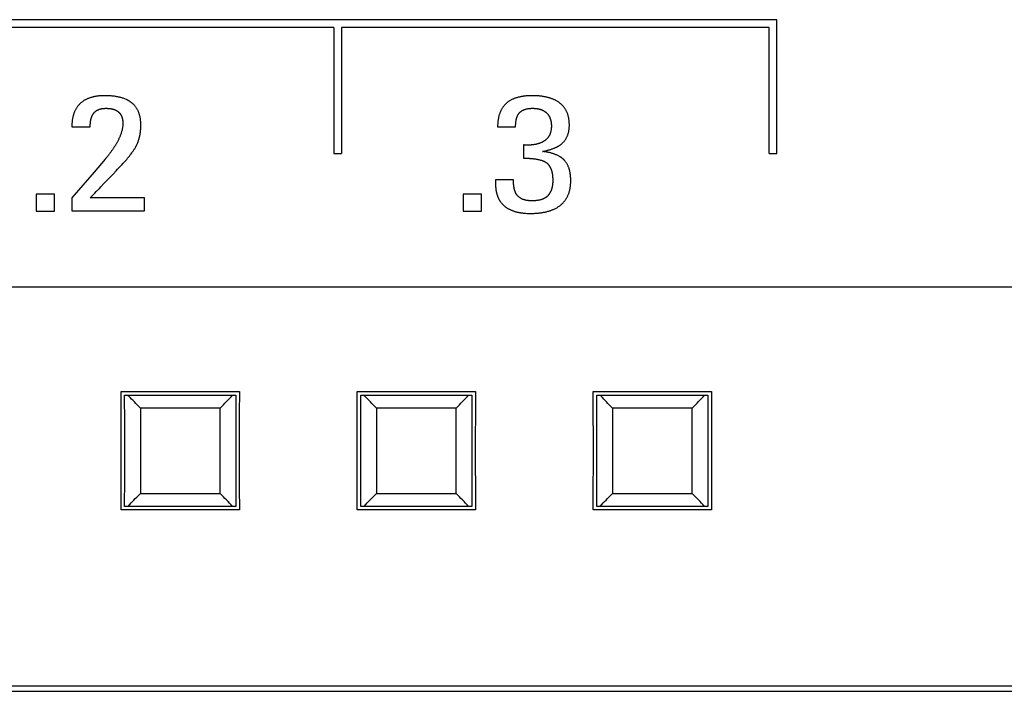
# Model space of a CAD drawing. Extents: x 0 to 594, y 0 to 420.
# Drawn here: x 113 to 125, y 270 to 278 of the extents above; entities that cross this region are included whole.
import ezdxf

# ---------------------------------------------------------------- set-up
doc = ezdxf.new("R2010")
doc.units = 0
doc.header["$LTSCALE"] = 32.67
doc.header["$MEASUREMENT"] = 0
doc.layers.add('20000_FRONT_O', color=7, linetype='CONTINUOUS')
doc.layers.add('20500_FRONT_O_LABELING', color=7, linetype='CONTINUOUS')

msp = doc.modelspace()

# ---------------------------------------------------------------- linework, layer by layer
at = {"layer": '20000_FRONT_O', "linetype": 'Continuous'}
for p, q in [((122.20131, 278.15379), (98.60131, 278.15379)), ((122.20131, 276.45382), (122.20131, 278.15378)), ((116.56689, 278.05379), (110.45131, 278.05379)), ((116.56689, 278.05378), (116.56689, 276.45382)), ((122.10131, 278.05379), (116.66689, 278.05379)), ((116.66689, 278.05378), (116.66689, 276.45382)), ((122.10131, 276.45382), (122.10131, 278.05378)), ((116.56689, 276.45382), (116.66689, 276.45382)), ((122.10131, 276.45382), (122.20131, 276.45382)), ((86.81717, 274.7607), (152.41717, 274.7607)), ((113.86651, 273.14997), (113.8655, 273.4285)), ((113.8655, 273.4285), (115.36884, 273.4285)), ((113.91162, 273.0216), (113.91041, 273.38281)), ((113.91043, 273.38281), (115.32391, 273.38281)), ((113.96481, 273.37053), (113.95349, 273.38281)), ((113.98189, 273.35214), (113.96481, 273.37053)), ((113.99911, 273.33381), (113.98189, 273.35214)), ((114.01647, 273.31553), (113.99911, 273.33381)), ((114.03396, 273.2973), (114.01647, 273.31553)), ((115.20496, 273.30207), (115.22448, 273.32248)), ((115.22448, 273.32248), (115.24363, 273.34274)), ((115.24363, 273.34274), (115.26242, 273.36285)), ((115.26242, 273.36285), (115.28085, 273.38281)), ((115.36884, 273.4285), (115.36783, 273.15149)), ((116.86651, 273.14997), (116.8655, 273.4285)), ((116.8655, 273.4285), (118.36884, 273.4285)), ((116.91162, 273.0216), (116.91041, 273.38281)), ((116.91043, 273.38281), (118.32391, 273.38281)), ((116.96481, 273.37053), (116.95349, 273.38281)), ((116.98189, 273.35214), (116.96481, 273.37053)), ((116.99911, 273.33381), (116.98189, 273.35214)), ((117.01647, 273.31553), (116.99911, 273.33381)), ((117.03396, 273.2973), (117.01647, 273.31553)), ((118.20496, 273.30207), (118.22448, 273.32248)), ((118.22448, 273.32248), (118.24363, 273.34274)), ((118.24363, 273.34274), (118.26242, 273.36285)), ((118.26242, 273.36285), (118.28085, 273.38281)), ((118.36884, 273.4285), (118.36783, 273.15149)), ((119.86651, 273.14997), (119.8655, 273.4285)), ((119.8655, 273.4285), (121.36884, 273.4285)), ((119.91162, 273.0216), (119.91041, 273.38281)), ((119.91043, 273.38281), (121.32391, 273.38281)), ((119.96481, 273.37053), (119.95349, 273.38281)), ((119.98189, 273.35214), (119.96481, 273.37053)), ((119.99911, 273.33381), (119.98189, 273.35214)), ((120.01647, 273.31553), (119.99911, 273.33381)), ((120.03396, 273.2973), (120.01647, 273.31553)), ((121.20496, 273.30207), (121.22448, 273.32248)), ((121.22448, 273.32248), (121.24363, 273.34274)), ((121.24363, 273.34274), (121.26242, 273.36285)), ((121.26242, 273.36285), (121.28085, 273.38281)), ((121.36884, 273.4285), (121.36783, 273.15149)), ((114.05157, 273.27912), (114.03396, 273.2973)), ((114.0693, 273.26099), (114.05157, 273.27912)), ((114.08716, 273.24291), (114.0693, 273.26099)), ((114.11114, 273.21887), (114.08716, 273.24291)), ((114.1112, 273.21895), (114.11162, 273.04956)), ((115.12314, 273.21895), (114.1112, 273.21895)), ((115.12324, 273.21891), (115.14421, 273.23993)), ((115.14421, 273.23993), (115.16483, 273.26079)), ((115.16483, 273.26079), (115.18508, 273.2815)), ((115.18508, 273.2815), (115.20496, 273.30207)), ((117.05157, 273.27912), (117.03396, 273.2973)), ((117.0693, 273.26099), (117.05157, 273.27912)), ((117.08716, 273.24291), (117.0693, 273.26099)), ((117.11114, 273.21887), (117.08716, 273.24291)), ((117.1112, 273.21895), (117.11162, 273.04956)), ((118.12314, 273.21895), (117.1112, 273.21895)), ((118.12324, 273.21891), (118.14421, 273.23993)), ((118.14421, 273.23993), (118.16483, 273.26079)), ((118.16483, 273.26079), (118.18508, 273.2815)), ((118.18508, 273.2815), (118.20496, 273.30207)), ((120.05157, 273.27912), (120.03396, 273.2973)), ((120.0693, 273.26099), (120.05157, 273.27912)), ((120.08716, 273.24291), (120.0693, 273.26099)), ((120.11114, 273.21887), (120.08716, 273.24291)), ((120.1112, 273.21895), (120.11162, 273.04956)), ((121.12315, 273.21895), (120.1112, 273.21895)), ((121.12324, 273.21892), (121.14422, 273.23993)), ((121.14422, 273.23993), (121.16483, 273.26079)), ((121.16483, 273.26079), (121.18508, 273.2815)), ((121.18508, 273.2815), (121.20496, 273.30207)), ((113.8671, 272.83219), (113.86651, 273.14997)), ((115.12256, 272.95413), (115.12286, 273.11071)), ((115.36783, 273.15149), (115.36725, 272.83764)), ((116.8671, 272.83219), (116.86651, 273.14997)), ((118.12256, 272.95413), (118.12286, 273.11071)), ((118.36783, 273.15149), (118.36725, 272.83764)), ((119.8671, 272.83219), (119.86651, 273.14997)), ((121.12256, 272.95413), (121.12286, 273.11071)), ((121.36783, 273.15149), (121.36725, 272.83764)), ((113.912, 272.66336), (113.91162, 273.0216)), ((114.11162, 273.04956), (114.11186, 272.89263)), ((115.12239, 272.78994), (115.12256, 272.95413)), ((115.32278, 273.04831), (115.32235, 272.6903)), ((116.912, 272.66336), (116.91162, 273.0216)), ((117.11162, 273.04956), (117.11186, 272.89263)), ((118.12239, 272.78994), (118.12256, 272.95413)), ((118.32278, 273.04831), (118.32235, 272.6903)), ((119.912, 272.66336), (119.91162, 273.0216)), ((120.11162, 273.04956), (120.11186, 272.89263)), ((121.12239, 272.78994), (121.12256, 272.95413)), ((121.32278, 273.04831), (121.32235, 272.6903)), ((113.8671, 272.51602), (113.8671, 272.83219)), ((114.11186, 272.89263), (114.11198, 272.72825)), ((115.36725, 272.83764), (115.36724, 272.52147)), ((116.8671, 272.51602), (116.8671, 272.83219)), ((117.11186, 272.89263), (117.11198, 272.72825)), ((118.36725, 272.83764), (118.36724, 272.52147)), ((119.8671, 272.51602), (119.8671, 272.83219)), ((120.11186, 272.89263), (120.11198, 272.72825)), ((121.36725, 272.83764), (121.36724, 272.52147)), ((114.11198, 272.72825), (114.11195, 272.56372)), ((115.12236, 272.62541), (115.12239, 272.78994)), ((115.32235, 272.6903), (115.32272, 272.33206)), ((117.11198, 272.72825), (117.11195, 272.56372)), ((118.12236, 272.62541), (118.12239, 272.78994)), ((118.32235, 272.6903), (118.32272, 272.33206)), ((120.11198, 272.72825), (120.11195, 272.56372)), ((121.12236, 272.62541), (121.12239, 272.78994)), ((121.32235, 272.6903), (121.32272, 272.33206)), ((113.91156, 272.30535), (113.912, 272.66336)), ((114.11195, 272.56372), (114.11178, 272.39952)), ((115.12248, 272.46103), (115.12236, 272.62541)), ((116.91156, 272.30535), (116.912, 272.66336)), ((117.11195, 272.56372), (117.11178, 272.39952)), ((118.12248, 272.46103), (118.12236, 272.62541)), ((119.91156, 272.30535), (119.912, 272.66336)), ((120.11195, 272.56372), (120.11178, 272.39952)), ((121.12248, 272.46103), (121.12236, 272.62541)), ((113.86651, 272.20217), (113.8671, 272.51602)), ((115.12272, 272.3041), (115.12248, 272.46103)), ((115.36724, 272.52147), (115.36783, 272.20369)), ((116.86651, 272.20217), (116.8671, 272.51602)), ((118.12272, 272.3041), (118.12248, 272.46103)), ((118.36724, 272.52147), (118.36783, 272.20369)), ((119.86651, 272.20217), (119.8671, 272.51602)), ((121.12272, 272.3041), (121.12248, 272.46103)), ((121.36724, 272.52147), (121.36783, 272.20369)), ((114.11178, 272.39952), (114.11148, 272.24295)), ((115.12314, 272.13471), (115.12272, 272.3041)), ((115.32272, 272.33206), (115.32393, 271.97085)), ((117.11178, 272.39952), (117.11148, 272.24295)), ((118.12314, 272.13471), (118.12272, 272.3041)), ((118.32272, 272.33206), (118.32393, 271.97085)), ((120.11178, 272.39952), (120.11148, 272.24295)), ((121.12314, 272.13471), (121.12272, 272.3041)), ((121.32272, 272.33206), (121.32393, 271.97085)), ((113.8655, 271.92516), (113.86651, 272.20217)), ((115.36783, 272.20369), (115.36884, 271.92516)), ((116.8655, 271.92516), (116.86651, 272.20217)), ((118.36783, 272.20369), (118.36884, 271.92516)), ((119.8655, 271.92516), (119.86651, 272.20217)), ((121.36783, 272.20369), (121.36884, 271.92516)), ((114.02812, 272.05028), (114.04569, 272.06848)), ((114.04569, 272.06848), (114.06339, 272.08662)), ((114.06339, 272.08662), (114.0812, 272.10472)), ((114.0812, 272.10472), (114.09914, 272.12277)), ((114.09914, 272.12277), (114.11114, 272.13478)), ((114.1112, 272.13471), (115.12315, 272.13471)), ((115.14422, 272.11373), (115.12325, 272.13475)), ((115.16484, 272.09287), (115.14422, 272.11373)), ((115.18509, 272.07216), (115.16484, 272.09287)), ((115.20497, 272.05159), (115.18509, 272.07216)), ((117.02812, 272.05028), (117.04569, 272.06848)), ((117.04569, 272.06848), (117.06339, 272.08662)), ((117.06339, 272.08662), (117.0812, 272.10472)), ((117.0812, 272.10472), (117.09914, 272.12277)), ((117.09914, 272.12277), (117.11114, 272.13478)), ((117.1112, 272.13471), (118.12315, 272.13471)), ((118.14422, 272.11373), (118.12325, 272.13475)), ((118.16484, 272.09287), (118.14422, 272.11373)), ((118.18509, 272.07216), (118.16484, 272.09287)), ((118.20497, 272.05159), (118.18509, 272.07216)), ((120.02812, 272.05028), (120.04569, 272.06848)), ((120.04569, 272.06848), (120.06339, 272.08662)), ((120.06339, 272.08662), (120.0812, 272.10472)), ((120.0812, 272.10472), (120.09914, 272.12277)), ((120.09914, 272.12277), (120.11114, 272.13478)), ((120.1112, 272.13471), (121.12315, 272.13471)), ((121.14422, 272.11373), (121.12325, 272.13475)), ((121.16484, 272.09287), (121.14422, 272.11373)), ((121.18509, 272.07216), (121.16484, 272.09287)), ((121.20497, 272.05159), (121.18509, 272.07216)), ((115.32391, 271.97085), (113.91043, 271.97085)), ((113.95349, 271.97085), (113.97618, 271.9954)), ((113.97618, 271.9954), (113.99336, 272.01374)), ((113.99336, 272.01374), (114.01068, 272.03204)), ((114.01068, 272.03204), (114.02812, 272.05028)), ((115.22449, 272.03118), (115.20497, 272.05159)), ((115.24364, 272.01092), (115.22449, 272.03118)), ((115.26243, 271.99081), (115.24364, 272.01092)), ((115.28085, 271.97085), (115.26243, 271.99081)), ((118.32391, 271.97085), (116.91043, 271.97085)), ((116.95349, 271.97085), (116.97618, 271.9954)), ((116.97618, 271.9954), (116.99336, 272.01374)), ((116.99336, 272.01374), (117.01068, 272.03204)), ((117.01068, 272.03204), (117.02812, 272.05028)), ((118.22449, 272.03118), (118.20497, 272.05159)), ((118.24364, 272.01092), (118.22449, 272.03118)), ((118.26243, 271.99081), (118.24364, 272.01092)), ((118.28085, 271.97085), (118.26243, 271.99081)), ((121.32391, 271.97085), (119.91043, 271.97085)), ((119.95349, 271.97085), (119.97618, 271.9954)), ((119.97618, 271.9954), (119.99336, 272.01374)), ((119.99336, 272.01374), (120.01068, 272.03204)), ((120.01068, 272.03204), (120.02812, 272.05028)), ((121.22449, 272.03118), (121.20497, 272.05159)), ((121.24364, 272.01092), (121.22449, 272.03118)), ((121.26243, 271.99081), (121.24364, 272.01092)), ((121.28085, 271.97085), (121.26243, 271.99081)), ((115.36884, 271.92516), (113.8655, 271.92516)), ((118.36884, 271.92516), (116.8655, 271.92516)), ((121.36884, 271.92516), (119.8655, 271.92516)), ((86.81717, 269.68824), (152.41717, 269.68824)), ((86.81717, 269.62085), (152.41717, 269.62085))]:
    msp.add_line(p, q, dxfattribs=at)
for points in [[(115.32393, 273.38281), (115.32389, 273.37412), (115.32278, 273.04831)], [(118.32393, 273.38281), (118.32389, 273.37412), (118.32278, 273.04831)], [(121.32393, 273.38281), (121.32389, 273.37412), (121.32278, 273.04831)], [(115.12286, 273.11071), (115.1231, 273.20546), (115.12312, 273.2122), (115.12314, 273.21895)], [(118.12286, 273.11071), (118.1231, 273.20546), (118.12312, 273.2122), (118.12314, 273.21895)], [(121.12286, 273.11071), (121.1231, 273.20546), (121.12312, 273.2122), (121.12314, 273.21895)], [(113.91041, 271.97085), (113.91045, 271.97954), (113.91156, 272.30535)], [(116.91041, 271.97085), (116.91045, 271.97954), (116.91156, 272.30535)], [(119.91041, 271.97085), (119.91045, 271.97954), (119.91156, 272.30535)], [(114.11148, 272.24295), (114.11124, 272.1482), (114.11122, 272.14146), (114.1112, 272.13471)], [(117.11148, 272.24295), (117.11124, 272.1482), (117.11122, 272.14146), (117.1112, 272.13471)], [(120.11148, 272.24295), (120.11124, 272.1482), (120.11122, 272.14146), (120.1112, 272.13471)]]:
    msp.add_lwpolyline(points, dxfattribs=at)
at = {"layer": '20500_FRONT_O_LABELING', "linetype": 'Continuous'}
for p, q in [((113.23898, 276.79339), (113.4727, 276.79339)), ((118.65049, 276.79339), (118.87911, 276.79339)), ((118.98105, 276.56272), (118.98105, 276.39443)), ((119.02213, 276.56064), (119.01664, 276.56071)), ((119.02762, 276.5606), (119.02213, 276.56064)), ((119.0331, 276.56059), (119.02762, 276.5606)), ((113.72447, 276.15259), (113.76323, 276.19304)), ((118.62319, 276.12024), (118.62319, 276.07854)), ((118.85181, 276.12023), (118.62319, 276.12023)), ((112.78393, 275.93916), (112.78393, 275.7231)), ((113.01765, 275.93916), (112.78393, 275.93916)), ((113.01765, 275.7231), (113.01765, 275.93916)), ((118.21291, 275.93916), (118.21291, 275.7231)), ((118.44663, 275.93916), (118.21291, 275.93916)), ((118.44663, 275.7231), (118.44663, 275.93916)), ((113.23898, 275.88956), (113.23898, 275.7234)), ((113.4727, 275.88956), (113.49206, 275.9098)), ((114.16074, 275.88956), (113.4727, 275.88956)), ((114.16074, 275.7234), (114.16074, 275.88956)), ((112.78393, 275.7231), (113.01765, 275.7231)), ((113.23898, 275.7234), (114.16074, 275.7234)), ((118.21291, 275.7231), (118.44663, 275.7231))]:
    msp.add_line(p, q, dxfattribs=at)
for points in [[(113.65654, 277.1881), (113.64843, 277.18806), (113.64033, 277.18794), (113.63223, 277.18774), (113.62413, 277.18746), (113.61605, 277.18709), (113.60796, 277.18662), (113.59989, 277.18607), (113.59182, 277.18542), (113.58376, 277.18467), (113.57571, 277.18382), (113.56766, 277.18287), (113.55962, 277.18181), (113.5516, 277.18065), (113.54359, 277.17936), (113.53562, 277.17797), (113.52768, 277.17646), (113.51979, 277.17483), (113.51194, 277.17308), (113.50413, 277.1712), (113.49636, 277.16919), (113.48864, 277.16706), (113.48096, 277.16479), (113.47332, 277.16238), (113.46574, 277.15983), (113.4582, 277.15713), (113.45071, 277.15428), (113.44328, 277.15127), (113.4359, 277.1481), (113.42857, 277.14477), (113.4213, 277.14126), (113.41409, 277.13758), (113.40694, 277.13371), (113.39987, 277.12967), (113.3929, 277.12546), (113.38604, 277.12108), (113.37931, 277.11654), (113.3727, 277.11183), (113.36623, 277.10696), (113.35989, 277.10192), (113.35367, 277.09672), (113.34759, 277.09134), (113.34164, 277.08579), (113.33582, 277.08006)], [(114.00311, 277.09559), (113.999, 277.0989), (113.99483, 277.10213), (113.99063, 277.10527), (113.98638, 277.10834), (113.98208, 277.11133), (113.97774, 277.11423), (113.97336, 277.11707), (113.96894, 277.11982), (113.96448, 277.12251), (113.95998, 277.12512), (113.95544, 277.12766), (113.95086, 277.13013), (113.94624, 277.13254), (113.94159, 277.13488), (113.9369, 277.13715), (113.93218, 277.13936), (113.92264, 277.1436), (113.91295, 277.1476), (113.90314, 277.15137), (113.89324, 277.15491), (113.88327, 277.15821), (113.87327, 277.16128), (113.86322, 277.16414), (113.85314, 277.16679), (113.84302, 277.16925), (113.83287, 277.17152), (113.82269, 277.17362), (113.81247, 277.17554), (113.80223, 277.17731), (113.79196, 277.17892), (113.78166, 277.18038), (113.77134, 277.18169), (113.76099, 277.18287), (113.75061, 277.18391), (113.74022, 277.18483), (113.7298, 277.18563), (113.71937, 277.18631), (113.70891, 277.18687), (113.69845, 277.18732), (113.68798, 277.18767), (113.6775, 277.18791), (113.66702, 277.18805), (113.65654, 277.1881)], [(119.09536, 277.1881), (119.08689, 277.18807), (119.07844, 277.18796), (119.06999, 277.18779), (119.06154, 277.18755), (119.0531, 277.18722), (119.04466, 277.18682), (119.03623, 277.18634), (119.0278, 277.18578), (119.01938, 277.18513), (119.01096, 277.18439), (119.00255, 277.18356), (118.99415, 277.18264), (118.98576, 277.18162), (118.97737, 277.1805), (118.96901, 277.17928), (118.96066, 277.17794), (118.95233, 277.1765), (118.94402, 277.17494), (118.93573, 277.17325), (118.92748, 277.17145), (118.91925, 277.16952), (118.91105, 277.16745), (118.90288, 277.16525), (118.89474, 277.16291), (118.88666, 277.16042), (118.87864, 277.15778), (118.87069, 277.155), (118.86282, 277.15207), (118.85503, 277.14898), (118.84731, 277.14573), (118.83968, 277.14231), (118.83214, 277.13872), (118.82468, 277.13495), (118.81732, 277.13099), (118.81005, 277.12685), (118.80288, 277.1225), (118.79581, 277.11796), (118.78885, 277.11319), (118.782, 277.10821), (118.77528, 277.10301), (118.7687, 277.0976), (118.76229, 277.09197), (118.75607, 277.08615)], [(119.44083, 277.09467), (119.43416, 277.09965), (119.42739, 277.10446), (119.42052, 277.1091), (119.41355, 277.11357), (119.4065, 277.11789), (119.39935, 277.12204), (119.39213, 277.12604), (119.38482, 277.12989), (119.37744, 277.13359), (119.36998, 277.13713), (119.36246, 277.14053), (119.35486, 277.14379), (119.34721, 277.14691), (119.3395, 277.14989), (119.33173, 277.15273), (119.32391, 277.15544), (119.31605, 277.15802), (119.30814, 277.16048), (119.30018, 277.16281), (119.2922, 277.16501), (119.28417, 277.1671), (119.27612, 277.16907), (119.26804, 277.17093), (119.25995, 277.17268), (119.25183, 277.17432), (119.2437, 277.17585), (119.23556, 277.17728), (119.22739, 277.17862), (119.21921, 277.17985), (119.21102, 277.18099), (119.20282, 277.18203), (119.1946, 277.18298), (119.18637, 277.18385), (119.17813, 277.18462), (119.16988, 277.18531), (119.16163, 277.18592), (119.15336, 277.18645), (119.14509, 277.1869), (119.13681, 277.18728), (119.12853, 277.18758), (119.11195, 277.18797), (119.09536, 277.1881)], [(113.33582, 277.08006), (113.33033, 277.07423), (113.32501, 277.06827), (113.31987, 277.06218), (113.3149, 277.05598), (113.31011, 277.04965), (113.30548, 277.04321), (113.30103, 277.03664), (113.29674, 277.02996), (113.29262, 277.02316), (113.28866, 277.01625), (113.28486, 277.00922), (113.28123, 277.00208), (113.27778, 276.99487), (113.27449, 276.98759), (113.27139, 276.98026), (113.26846, 276.97288), (113.2657, 276.96546), (113.26309, 276.95798), (113.26064, 276.95046), (113.25835, 276.94289), (113.2562, 276.93528), (113.2542, 276.92763), (113.25233, 276.91993), (113.2506, 276.9122), (113.24901, 276.90442), (113.24754, 276.8966), (113.2462, 276.88875), (113.24499, 276.88086), (113.24389, 276.87295), (113.24292, 276.86503), (113.24206, 276.8571), (113.24131, 276.84916), (113.24068, 276.84121), (113.24015, 276.83326), (113.23972, 276.8253), (113.23939, 276.81733), (113.23916, 276.80936), (113.23903, 276.80138), (113.23898, 276.79339)], [(114.11633, 276.80983), (114.11629, 276.81724), (114.11616, 276.82464), (114.11595, 276.83203), (114.11565, 276.8394), (114.11525, 276.84676), (114.11477, 276.8541), (114.11418, 276.86143), (114.11349, 276.86874), (114.1127, 276.87603), (114.11181, 276.8833), (114.11081, 276.89056), (114.10969, 276.8978), (114.10847, 276.90502), (114.10712, 276.91222), (114.10565, 276.91941), (114.10405, 276.92657), (114.10232, 276.9337), (114.10046, 276.94082), (114.09845, 276.94791), (114.09629, 276.95498), (114.09399, 276.96203), (114.09152, 276.96905), (114.08891, 276.97602), (114.08613, 276.98295), (114.08319, 276.98981), (114.0801, 276.99659), (114.07685, 277.00328), (114.07344, 277.00988), (114.06987, 277.0164), (114.06613, 277.02283), (114.06222, 277.02917), (114.05814, 277.03541), (114.05389, 277.04156), (114.04948, 277.04757), (114.04492, 277.05346), (114.0402, 277.05921), (114.03535, 277.06482), (114.03034, 277.07029), (114.02519, 277.07562), (114.01989, 277.08082), (114.01444, 277.08588), (114.00885, 277.0908), (114.00311, 277.09559)], [(118.75607, 277.08615), (118.7502, 277.08033), (118.74451, 277.07438), (118.73899, 277.0683), (118.73365, 277.06208), (118.72847, 277.05574), (118.72347, 277.04926), (118.71865, 277.04265), (118.71399, 277.03591), (118.7095, 277.02904), (118.70519, 277.02204), (118.70104, 277.01492), (118.69708, 277.00769), (118.69329, 277.00036), (118.6897, 276.99296), (118.68629, 276.9855), (118.68307, 276.97798), (118.68003, 276.97041), (118.67716, 276.96277), (118.67446, 276.95507), (118.67192, 276.94732), (118.66955, 276.93952), (118.66733, 276.93166), (118.66527, 276.92375), (118.66335, 276.91579), (118.66158, 276.90777), (118.65996, 276.89971), (118.65847, 276.89161), (118.65712, 276.88348), (118.65591, 276.87534), (118.65484, 276.86719), (118.65389, 276.85903), (118.65307, 276.85086), (118.65236, 276.84268), (118.65178, 276.83449), (118.65131, 276.82629), (118.65095, 276.81808), (118.65069, 276.80986), (118.65054, 276.80163), (118.65049, 276.79339)], [(119.56242, 276.81409), (119.56238, 276.82132), (119.56225, 276.82854), (119.56202, 276.83575), (119.5617, 276.84293), (119.56129, 276.8501), (119.56076, 276.85726), (119.56014, 276.86439), (119.5594, 276.8715), (119.55856, 276.8786), (119.55759, 276.88567), (119.55651, 276.89273), (119.55531, 276.89976), (119.55398, 276.90677), (119.55252, 276.91376), (119.55093, 276.92072), (119.5492, 276.92766), (119.54734, 276.93458), (119.54533, 276.94147), (119.54317, 276.94834), (119.54087, 276.95518), (119.53842, 276.96199), (119.53581, 276.96878), (119.53303, 276.97551), (119.5301, 276.98217), (119.52701, 276.98874), (119.52377, 276.99524), (119.52037, 277.00164), (119.51682, 277.00796), (119.51311, 277.01419), (119.50926, 277.02032), (119.50526, 277.02635), (119.50112, 277.03229), (119.49684, 277.03812), (119.49241, 277.04384), (119.48784, 277.04946), (119.48314, 277.05497), (119.47831, 277.06036), (119.47334, 277.06563), (119.46823, 277.07079), (119.463, 277.07582), (119.45765, 277.08073), (119.45216, 277.08551), (119.44656, 277.09016), (119.44083, 277.09467)], [(113.4727, 276.79339), (113.47273, 276.79964), (113.47283, 276.80589), (113.473, 276.81213), (113.47325, 276.81837), (113.47357, 276.82461), (113.47397, 276.83084), (113.47445, 276.83706), (113.47503, 276.84328), (113.47569, 276.8495), (113.47645, 276.85569), (113.47732, 276.86188), (113.47829, 276.86804), (113.47937, 276.87418), (113.48057, 276.8803), (113.4819, 276.8864), (113.48261, 276.88944), (113.48335, 276.89248), (113.48413, 276.8955), (113.48494, 276.89852), (113.48579, 276.90153), (113.48668, 276.90452), (113.4876, 276.9075), (113.48856, 276.91046), (113.48956, 276.91341), (113.4906, 276.91635), (113.49168, 276.91926), (113.49279, 276.92216), (113.49395, 276.92503), (113.49516, 276.92789), (113.4964, 276.93073), (113.49769, 276.93355), (113.49903, 276.93635), (113.50042, 276.93912), (113.50186, 276.94188), (113.50334, 276.94461), (113.50489, 276.94732), (113.50648, 276.95), (113.50813, 276.95266), (113.50983, 276.95529)], [(113.50983, 276.95529), (113.51229, 276.95893), (113.51484, 276.96249), (113.51749, 276.96596), (113.52024, 276.96934), (113.52308, 276.97264), (113.52602, 276.97585), (113.52907, 276.97898), (113.53221, 276.98202), (113.53545, 276.98497), (113.53878, 276.98782), (113.54221, 276.99056), (113.5457, 276.9932), (113.54926, 276.99572), (113.55289, 276.99814), (113.55659, 277.00045), (113.56035, 277.00265), (113.56418, 277.00475), (113.56807, 277.00675), (113.57203, 277.00864), (113.57603, 277.01044), (113.58007, 277.01213), (113.58414, 277.01371), (113.58824, 277.01519), (113.59236, 277.01658), (113.59651, 277.01787), (113.60067, 277.01907), (113.60486, 277.02018), (113.60907, 277.02121), (113.6133, 277.02215), (113.61755, 277.02302), (113.62182, 277.0238), (113.62611, 277.02452), (113.63042, 277.02516), (113.63474, 277.02573), (113.63907, 277.02623), (113.64341, 277.02667), (113.64777, 277.02704), (113.65213, 277.02735), (113.6565, 277.0276), (113.66088, 277.02779), (113.66526, 277.02792), (113.66964, 277.028), (113.67402, 277.02803)], [(113.67402, 277.02803), (113.67898, 277.028), (113.68394, 277.02792), (113.6889, 277.02779), (113.69385, 277.02759), (113.6988, 277.02734), (113.70375, 277.02703), (113.70869, 277.02665), (113.71363, 277.0262), (113.71856, 277.02568), (113.72349, 277.0251), (113.7284, 277.02444), (113.7333, 277.0237), (113.73818, 277.02288), (113.74304, 277.02198), (113.74788, 277.02099), (113.75269, 277.01992), (113.75747, 277.01876), (113.76221, 277.0175), (113.76692, 277.01615), (113.7716, 277.0147), (113.77624, 277.01315), (113.78085, 277.01148), (113.78543, 277.0097), (113.78996, 277.0078), (113.79445, 277.00577), (113.79668, 277.00471), (113.7989, 277.00362), (113.80111, 277.00249), (113.80331, 277.00133), (113.8055, 277.00013), (113.80767, 276.99889), (113.80982, 276.99763), (113.81196, 276.99633), (113.81407, 276.99499), (113.81616, 276.99363), (113.81822, 276.99223), (113.82026, 276.9908), (113.82228, 276.98933), (113.82426, 276.98783), (113.82623, 276.9863), (113.82816, 276.98473), (113.83008, 276.98313), (113.83196, 276.9815), (113.83382, 276.97983), (113.83565, 276.97812)], [(113.83565, 276.97812), (113.83725, 276.97656), (113.83882, 276.97499), (113.84037, 276.9734), (113.84189, 276.97179), (113.84338, 276.97015), (113.84485, 276.9685), (113.8463, 276.96683), (113.84772, 276.96514), (113.84912, 276.96343), (113.85049, 276.9617), (113.85183, 276.95995), (113.85315, 276.95818), (113.85445, 276.9564), (113.85572, 276.95459), (113.85696, 276.95276), (113.85818, 276.95092), (113.85938, 276.94905), (113.86055, 276.94717), (113.86169, 276.94527), (113.86281, 276.94335), (113.8639, 276.94141), (113.86497, 276.93946), (113.86601, 276.93749), (113.86702, 276.93552), (113.86895, 276.93154), (113.87077, 276.92752), (113.87249, 276.92346), (113.8741, 276.91937), (113.87561, 276.91524), (113.87701, 276.91108), (113.87833, 276.90688), (113.87954, 276.90264), (113.88067, 276.89836), (113.8817, 276.89406), (113.88264, 276.88974), (113.8835, 276.88539), (113.88427, 276.88102), (113.88495, 276.87665), (113.88556, 276.87226), (113.88608, 276.86786), (113.88653, 276.86346), (113.8869, 276.85905), (113.8872, 276.85463), (113.88742, 276.85021), (113.88758, 276.84579), (113.88768, 276.84135), (113.88771, 276.83691)], [(118.87911, 276.79339), (118.87914, 276.79965), (118.87924, 276.8059), (118.87941, 276.81215), (118.87964, 276.81839), (118.87995, 276.82463), (118.88034, 276.83087), (118.88082, 276.8371), (118.88137, 276.84333), (118.88202, 276.84954), (118.88276, 276.85575), (118.88361, 276.86194), (118.88456, 276.86811), (118.88562, 276.87426), (118.8868, 276.88039), (118.8881, 276.8865), (118.8888, 276.88955), (118.88953, 276.89259), (118.8903, 276.89562), (118.89111, 276.89864), (118.89195, 276.90165), (118.89283, 276.90465), (118.89375, 276.90763), (118.8947, 276.9106), (118.8957, 276.91355), (118.89673, 276.91649), (118.89781, 276.9194), (118.89893, 276.9223), (118.90009, 276.92518), (118.9013, 276.92803), (118.90255, 276.93087), (118.90386, 276.93368), (118.90521, 276.93647), (118.90662, 276.93924), (118.90808, 276.94198), (118.90959, 276.9447), (118.91116, 276.94739), (118.9128, 276.95005), (118.91449, 276.95269), (118.91625, 276.95529)], [(118.91625, 276.95529), (118.91791, 276.95767), (118.91962, 276.96001), (118.92137, 276.96231), (118.92316, 276.96456), (118.92499, 276.96678), (118.92687, 276.96896), (118.92879, 276.97109), (118.93075, 276.97319), (118.93275, 276.97524), (118.93479, 276.97725), (118.93687, 276.97922), (118.939, 276.98116), (118.94116, 276.98305), (118.94336, 276.9849), (118.94561, 276.9867), (118.94789, 276.98847), (118.95022, 276.9902), (118.95258, 276.99188), (118.95497, 276.99352), (118.95738, 276.99511), (118.95982, 276.99665), (118.96228, 276.99815), (118.96477, 276.99959), (118.96728, 277.001), (118.96981, 277.00236), (118.97237, 277.00368), (118.97494, 277.00495), (118.97755, 277.00618), (118.98017, 277.00738), (118.98281, 277.00853), (118.98548, 277.00964), (118.98816, 277.01072), (118.99086, 277.01175), (118.99357, 277.01275), (118.9963, 277.01371), (118.99905, 277.01463), (119.00455, 277.01635), (119.01007, 277.01793), (119.01563, 277.01937), (119.0212, 277.02068), (119.0268, 277.02186), (119.03242, 277.02292), (119.03806, 277.02386), (119.04372, 277.0247), (119.0494, 277.02543), (119.0551, 277.02607), (119.06082, 277.02661), (119.06655, 277.02706), (119.0723, 277.02741), (119.07805, 277.02769), (119.08382, 277.02788), (119.08958, 277.02799), (119.09536, 277.02803)], [(119.09536, 277.02803), (119.1011, 277.02799), (119.10684, 277.02788), (119.11257, 277.02769), (119.1183, 277.02743), (119.12402, 277.02707), (119.12973, 277.02664), (119.13544, 277.02611), (119.14114, 277.0255), (119.14684, 277.02478), (119.15253, 277.02397), (119.15819, 277.02306), (119.16384, 277.02205), (119.16945, 277.02093), (119.17501, 277.0197), (119.18055, 277.01836), (119.18604, 277.0169), (119.19149, 277.01533), (119.1969, 277.01364), (119.20228, 277.01182), (119.20761, 277.00987), (119.21289, 277.00778), (119.21813, 277.00556), (119.22332, 277.0032), (119.2259, 277.00196), (119.22846, 277.00069), (119.231, 276.99937), (119.23353, 276.99802), (119.23605, 276.99664), (119.23855, 276.99521), (119.24104, 276.99374), (119.2435, 276.99224), (119.24593, 276.99071), (119.24834, 276.98914), (119.25072, 276.98753), (119.25308, 276.9859), (119.2554, 276.98422), (119.2577, 276.98252), (119.25998, 276.98077), (119.26222, 276.979), (119.26444, 276.97719), (119.26663, 276.97534), (119.26879, 276.97346), (119.27093, 276.97154), (119.27304, 276.96958), (119.27512, 276.9676), (119.27717, 276.96557), (119.2792, 276.96351)], [(119.2792, 276.96351), (119.28091, 276.96166), (119.2826, 276.9598), (119.28425, 276.95791), (119.28588, 276.956), (119.28748, 276.95407), (119.28904, 276.95212), (119.29058, 276.95015), (119.29209, 276.94816), (119.29357, 276.94615), (119.29503, 276.94412), (119.29645, 276.94207), (119.29785, 276.94), (119.29921, 276.93791), (119.30055, 276.9358), (119.30314, 276.93153), (119.30563, 276.92717), (119.308, 276.92274), (119.31025, 276.91824), (119.31239, 276.9137), (119.31441, 276.90911), (119.3163, 276.90449), (119.31808, 276.89984), (119.31975, 276.89515), (119.32131, 276.89043), (119.32277, 276.88568), (119.32412, 276.88089), (119.32538, 276.87607), (119.32654, 276.87123), (119.3276, 276.86635), (119.32857, 276.86145), (119.32945, 276.85653), (119.33025, 276.85158), (119.33095, 276.84662), (119.33158, 276.84164), (119.33212, 276.83665), (119.33258, 276.83166), (119.33296, 276.82667), (119.33327, 276.82166), (119.33351, 276.81666), (119.33367, 276.81165), (119.33377, 276.80663), (119.3338, 276.80161)], [(113.88771, 276.83691), (113.88759, 276.82804), (113.88722, 276.81922), (113.88663, 276.81044), (113.88581, 276.80171), (113.88478, 276.79302), (113.88355, 276.78437), (113.88212, 276.77576), (113.8805, 276.76718), (113.87871, 276.75865), (113.87674, 276.75015), (113.87461, 276.74168), (113.87231, 276.73324), (113.86985, 276.72484), (113.86725, 276.71646), (113.8645, 276.70812), (113.8616, 276.6998), (113.85858, 276.69151), (113.85542, 276.68327), (113.85216, 276.67509), (113.84878, 276.66697), (113.84531, 276.65891), (113.84173, 276.65091), (113.83806, 276.64296), (113.8343, 276.63506), (113.83045, 276.62722), (113.82652, 276.61942), (113.8225, 276.61167), (113.81841, 276.60397), (113.81424, 276.59631), (113.80999, 276.58869), (113.80568, 276.58111), (113.8013, 276.57357), (113.79685, 276.56607), (113.79233, 276.5586), (113.78775, 276.55118), (113.78312, 276.54378), (113.77842, 276.53642), (113.77366, 276.5291), (113.76884, 276.52181), (113.76398, 276.51455), (113.75905, 276.50731), (113.75408, 276.50011), (113.74906, 276.49294), (113.74399, 276.4858), (113.73887, 276.47868), (113.7337, 276.47159), (113.72849, 276.46452), (113.72324, 276.45749), (113.71795, 276.45048), (113.71262, 276.4435), (113.70725, 276.43656), (113.70185, 276.42964), (113.69641, 276.42275), (113.69094, 276.41588), (113.68543, 276.40905), (113.6799, 276.40224), (113.67433, 276.39545), (113.66873, 276.38869), (113.66309, 276.38195)], [(114.05117, 276.53776), (114.05398, 276.54296), (114.05672, 276.54818), (114.0594, 276.55344), (114.06201, 276.55872), (114.06456, 276.56403), (114.06704, 276.56937), (114.06945, 276.57473), (114.0718, 276.58013), (114.07409, 276.58555), (114.07631, 276.59099), (114.07847, 276.59646), (114.08056, 276.60195), (114.08259, 276.60746), (114.08455, 276.613), (114.08646, 276.61856), (114.0883, 276.62414), (114.09008, 276.62974), (114.09179, 276.63536), (114.09345, 276.641), (114.09505, 276.64665), (114.09658, 276.65233), (114.09805, 276.65802), (114.09947, 276.66373), (114.10082, 276.66945), (114.10212, 276.67519), (114.10336, 276.68095), (114.10453, 276.68671), (114.10565, 276.69249), (114.10671, 276.69829), (114.10772, 276.70409), (114.10866, 276.70991), (114.10955, 276.71573), (114.11039, 276.72157), (114.11116, 276.72741), (114.11189, 276.73327), (114.11255, 276.73913), (114.11372, 276.75087), (114.11466, 276.76264), (114.1154, 276.77442), (114.11592, 276.78622), (114.11623, 276.79802), (114.11633, 276.80983)], [(119.43064, 276.55237), (119.43664, 276.55633), (119.44253, 276.56042), (119.44831, 276.56462), (119.45398, 276.56895), (119.45953, 276.57341), (119.46497, 276.57799), (119.47029, 276.58271), (119.4755, 276.58756), (119.48058, 276.59255), (119.48554, 276.59767), (119.49037, 276.60293), (119.49507, 276.60834), (119.49964, 276.61389), (119.50406, 276.61956), (119.50832, 276.62534), (119.5124, 276.63122), (119.51631, 276.63718), (119.52005, 276.64323), (119.52362, 276.64938), (119.52702, 276.65561), (119.53025, 276.66194), (119.53332, 276.66835), (119.53624, 276.67485), (119.53899, 276.68144), (119.54157, 276.68812), (119.544, 276.69487), (119.54627, 276.70169), (119.54837, 276.70855), (119.5503, 276.71543), (119.55208, 276.72235), (119.55369, 276.72928), (119.55516, 276.73624), (119.55647, 276.74322), (119.55765, 276.75022), (119.55869, 276.75724), (119.55959, 276.76428), (119.56036, 276.77134), (119.56101, 276.77842), (119.56153, 276.78552), (119.56192, 276.79263), (119.5622, 276.79977), (119.56237, 276.80692), (119.56242, 276.81409)], [(119.3338, 276.80161), (119.33376, 276.79568), (119.33361, 276.78976), (119.33337, 276.78386), (119.33302, 276.77797), (119.33256, 276.77211), (119.33199, 276.76626), (119.33131, 276.76044), (119.33051, 276.75463), (119.32959, 276.74885), (119.32854, 276.74308), (119.32736, 276.73734), (119.32604, 276.73162), (119.32458, 276.72592), (119.32297, 276.72025), (119.32121, 276.71461), (119.32027, 276.7118), (119.31929, 276.709), (119.31827, 276.70621), (119.31721, 276.70343), (119.31611, 276.70065), (119.31496, 276.6979), (119.31378, 276.69516), (119.31256, 276.69245), (119.3113, 276.68976), (119.31, 276.6871), (119.30866, 276.68446), (119.30728, 276.68184), (119.30587, 276.67925), (119.30441, 276.67668), (119.30291, 276.67413), (119.30138, 276.67161), (119.2998, 276.66911), (119.29818, 276.66664), (119.29652, 276.66419), (119.29482, 276.66177), (119.29308, 276.65937), (119.2913, 276.657), (119.28947, 276.65465), (119.2876, 276.65233), (119.2857, 276.65004), (119.28375, 276.64777), (119.28176, 276.64554), (119.27974, 276.64333), (119.27769, 276.64117), (119.2756, 276.63903), (119.27347, 276.63694), (119.27132, 276.63488), (119.26914, 276.63285), (119.26693, 276.63086), (119.26468, 276.6289), (119.2624, 276.62698), (119.26009, 276.62509), (119.25775, 276.62324), (119.25539, 276.62142), (119.25299, 276.61963)], [(119.01664, 276.56071), (119.01115, 276.56082), (119.00841, 276.56089), (119.00567, 276.56098), (119.00293, 276.56108), (119.00018, 276.5612), (118.99744, 276.56133), (118.9947, 276.56148), (118.99197, 276.56166), (118.98923, 276.56186), (118.9865, 276.56211), (118.98513, 276.56224), (118.98377, 276.56239), (118.98241, 276.56255), (118.98105, 276.56272)], [(119.25299, 276.61963), (119.24858, 276.61649), (119.24412, 276.61346), (119.23961, 276.61053), (119.23504, 276.6077), (119.23042, 276.60497), (119.22575, 276.60234), (119.22102, 276.5998), (119.21624, 276.59735), (119.21142, 276.595), (119.20654, 276.59274), (119.20162, 276.59056), (119.19665, 276.58847), (119.19164, 276.58647), (119.18659, 276.58456), (119.18151, 276.58274), (119.1764, 276.581), (119.17127, 276.57935), (119.16612, 276.57778), (119.16095, 276.57629), (119.15575, 276.57488), (119.15053, 276.57355), (119.14529, 276.57229), (119.14002, 276.57111), (119.13474, 276.56999), (119.12944, 276.56895), (119.12414, 276.56798), (119.11882, 276.56708), (119.1135, 276.56624), (119.10818, 276.56547), (119.10285, 276.56476), (119.09752, 276.56411), (119.09218, 276.56353), (119.08683, 276.563), (119.08148, 276.56252), (119.07612, 276.5621), (119.07076, 276.56174), (119.06539, 276.56143), (119.06002, 276.56116), (119.05465, 276.56095), (119.04927, 276.56079), (119.04388, 276.56068), (119.0385, 276.56061), (119.0331, 276.56059)], [(113.84075, 276.27392), (113.85298, 276.28686), (113.86513, 276.29987), (113.87721, 276.31296), (113.88921, 276.32612), (113.90111, 276.33936), (113.91292, 276.35269), (113.92462, 276.36611), (113.93622, 276.37962), (113.94769, 276.39324), (113.95903, 276.40697), (113.9702, 276.42083), (113.98121, 276.43481), (113.99203, 276.44893), (114.00267, 276.46321), (114.00791, 276.47042), (114.01308, 276.47767), (114.01817, 276.48498), (114.02319, 276.49233), (114.02811, 276.49975), (114.03294, 276.50722), (114.03767, 276.51476), (114.04229, 276.52236), (114.04679, 276.53002), (114.05117, 276.53776)], [(119.22204, 276.47964), (119.2301, 276.4813), (119.23816, 276.48302), (119.24619, 276.48478), (119.25422, 276.4866), (119.26223, 276.48848), (119.27023, 276.49041), (119.27822, 276.49241), (119.28618, 276.49447), (119.29414, 276.4966), (119.30207, 276.4988), (119.30997, 276.50108), (119.31786, 276.50343), (119.32572, 276.50587), (119.33355, 276.50839), (119.34135, 276.51101), (119.34912, 276.51372), (119.35685, 276.51654), (119.36454, 276.51948), (119.37218, 276.52253), (119.37976, 276.52571), (119.38728, 276.52901), (119.39473, 276.53246), (119.39842, 276.53424), (119.4021, 276.53606), (119.40575, 276.53793), (119.40938, 276.53984), (119.41299, 276.5418), (119.41657, 276.5438), (119.42013, 276.54586), (119.42366, 276.54798), (119.42716, 276.55014), (119.43064, 276.55237)], [(119.50054, 276.36643), (119.49752, 276.36969), (119.49446, 276.37289), (119.49134, 276.37601), (119.48817, 276.37906), (119.48495, 276.38204), (119.48169, 276.38496), (119.47837, 276.38781), (119.47501, 276.3906), (119.47161, 276.39332), (119.46816, 276.39599), (119.46467, 276.3986), (119.46113, 276.40115), (119.45756, 276.40364), (119.45394, 276.40608), (119.45029, 276.40847), (119.4466, 276.4108), (119.44287, 276.41309), (119.43911, 276.41533), (119.43147, 276.41966), (119.4237, 276.4238), (119.41581, 276.42776), (119.40784, 276.43153), (119.39981, 276.43511), (119.39173, 276.43851), (119.38359, 276.44174), (119.3754, 276.44481), (119.36717, 276.44773), (119.3589, 276.4505), (119.35058, 276.45314), (119.34223, 276.45565), (119.33384, 276.45803), (119.32541, 276.46029), (119.31694, 276.46243), (119.30844, 276.46447), (119.29991, 276.4664), (119.29136, 276.46823), (119.28277, 276.46996), (119.27415, 276.4716), (119.26551, 276.47315), (119.25685, 276.47461), (119.24817, 276.47599), (119.23947, 276.47728), (119.23076, 276.4785), (119.22204, 276.47964)], [(113.66309, 276.38195), (113.52204, 276.21755), (113.38068, 276.05341), (113.23898, 275.88956)], [(118.98105, 276.39443), (118.98801, 276.39441), (118.99498, 276.39436), (119.00194, 276.39428), (119.00891, 276.39416), (119.01587, 276.39401), (119.02283, 276.39382), (119.02979, 276.39358), (119.03674, 276.39331), (119.0437, 276.393), (119.05065, 276.39264), (119.0576, 276.39224), (119.06455, 276.39179), (119.0715, 276.3913), (119.07845, 276.39075), (119.08539, 276.39016), (119.09232, 276.3895), (119.09925, 276.38879), (119.10617, 276.38802), (119.11308, 276.38719), (119.11999, 276.3863), (119.12688, 276.38533), (119.13376, 276.3843), (119.14062, 276.3832), (119.14748, 276.38201), (119.15432, 276.38075), (119.16115, 276.37939), (119.16796, 276.37795), (119.17476, 276.37641), (119.18153, 276.37477), (119.18827, 276.37302), (119.19497, 276.37116), (119.20162, 276.36919), (119.20822, 276.3671), (119.21477, 276.36488), (119.22125, 276.36252), (119.22768, 276.36001), (119.23403, 276.35734), (119.24032, 276.3545), (119.24653, 276.35148), (119.25266, 276.34827), (119.25569, 276.34658), (119.2587, 276.34483), (119.26168, 276.34302), (119.26463, 276.34115), (119.26756, 276.33922), (119.27046, 276.33722)], [(119.27046, 276.33722), (119.27444, 276.33431), (119.27829, 276.33127), (119.28202, 276.32812), (119.28564, 276.32486), (119.28914, 276.32148), (119.29252, 276.31798), (119.29579, 276.31438), (119.29896, 276.31067), (119.30201, 276.30685), (119.30496, 276.30293), (119.30779, 276.2989), (119.31051, 276.29481), (119.3131, 276.29065), (119.31557, 276.28644), (119.31793, 276.28217), (119.32017, 276.27786), (119.32231, 276.2735), (119.32435, 276.26908), (119.32629, 276.26462), (119.32814, 276.26012), (119.32989, 276.25557), (119.33156, 276.25098), (119.33314, 276.24635), (119.33464, 276.24169), (119.33605, 276.23701), (119.33739, 276.23229), (119.33865, 276.22757), (119.33983, 276.22284), (119.34093, 276.21809), (119.34197, 276.21334), (119.34294, 276.20858), (119.34384, 276.20381), (119.34468, 276.19904), (119.34546, 276.19426), (119.34618, 276.18946), (119.34684, 276.18467), (119.34746, 276.17986), (119.34802, 276.17505), (119.34853, 276.17024), (119.34899, 276.16541), (119.34941, 276.16059), (119.34978, 276.15575), (119.35011, 276.15091), (119.35039, 276.14607), (119.35063, 276.14122), (119.35084, 276.13636), (119.351, 276.1315), (119.35112, 276.12664), (119.35121, 276.12177), (119.35126, 276.1169), (119.35128, 276.11202)], [(119.5799, 276.10776), (119.57986, 276.11487), (119.57976, 276.12199), (119.57958, 276.12909), (119.57932, 276.1362), (119.57899, 276.14329), (119.57857, 276.15038), (119.57807, 276.15747), (119.57748, 276.16455), (119.57681, 276.17162), (119.57604, 276.17869), (119.57518, 276.18575), (119.57423, 276.1928), (119.57317, 276.19983), (119.57201, 276.20684), (119.57074, 276.21384), (119.56936, 276.22081), (119.56787, 276.22776), (119.56626, 276.23469), (119.56453, 276.24159), (119.56267, 276.24845), (119.56069, 276.25529), (119.55858, 276.26208), (119.55633, 276.26883), (119.55396, 276.27551), (119.55145, 276.28212), (119.54881, 276.28866), (119.54603, 276.29512), (119.5431, 276.30152), (119.54003, 276.30784), (119.53681, 276.31409), (119.53344, 276.32025), (119.52991, 276.32634), (119.52622, 276.33234), (119.52236, 276.33827), (119.51834, 276.3441), (119.51414, 276.34985), (119.50976, 276.3555), (119.50523, 276.36103), (119.50054, 276.36643)], [(113.76323, 276.19304), (113.80198, 276.23348), (113.82137, 276.2537), (113.84075, 276.27392)], [(113.60824, 276.03122), (113.64698, 276.07168), (113.66635, 276.09191)], [(113.66635, 276.09191), (113.7051, 276.13236), (113.72447, 276.15259)], [(118.62319, 276.07854), (118.62327, 276.06803), (118.62351, 276.0575), (118.62393, 276.04696), (118.62453, 276.03643), (118.62531, 276.02592), (118.62578, 276.02067), (118.6263, 276.01542), (118.62687, 276.01018), (118.62749, 276.00495), (118.62817, 275.99973), (118.6289, 275.99453), (118.62969, 275.98933), (118.63053, 275.98414), (118.63143, 275.97897), (118.63239, 275.97382), (118.63341, 275.96868), (118.6345, 275.96356), (118.63564, 275.95845), (118.63685, 275.95337), (118.63812, 275.9483), (118.63946, 275.94326), (118.64087, 275.93824), (118.64234, 275.93325), (118.64388, 275.92827), (118.64549, 275.92333), (118.64717, 275.91841), (118.64893, 275.91352), (118.65075, 275.90866), (118.65265, 275.90383), (118.65463, 275.89903), (118.65668, 275.89426), (118.65881, 275.88952), (118.66102, 275.88482), (118.6633, 275.88016), (118.66567, 275.87553), (118.66812, 275.87094), (118.67065, 275.86639), (118.67326, 275.86188), (118.67596, 275.85741), (118.67875, 275.85298), (118.68162, 275.84859), (118.68458, 275.84425), (118.68763, 275.83996)], [(118.89149, 275.93338), (118.88993, 275.9357), (118.88842, 275.93804), (118.88696, 275.9404), (118.88555, 275.94278), (118.88418, 275.94518), (118.88286, 275.9476), (118.88159, 275.95004), (118.88035, 275.9525), (118.87916, 275.95498), (118.87801, 275.95747), (118.87689, 275.95998), (118.87581, 275.96251), (118.87376, 275.9676), (118.87184, 275.97276), (118.87004, 275.97796), (118.86835, 275.98322), (118.86677, 275.98853), (118.8653, 275.99388), (118.86393, 275.99925), (118.86266, 276.00465), (118.86149, 276.01006), (118.8604, 276.01548), (118.85939, 276.02092), (118.85847, 276.02638), (118.85761, 276.03185), (118.85683, 276.03733), (118.85612, 276.04282), (118.85547, 276.04832), (118.85488, 276.05384), (118.85435, 276.05935), (118.85388, 276.06488), (118.85347, 276.0704), (118.8531, 276.07593), (118.85278, 276.08146), (118.85252, 276.087), (118.85229, 276.09253), (118.85211, 276.09807), (118.85198, 276.10361), (118.85188, 276.10915), (118.85183, 276.11469), (118.85181, 276.12024)], [(119.35128, 276.11202), (119.3512, 276.10341), (119.35098, 276.09478), (119.35081, 276.09046), (119.35059, 276.08614), (119.35034, 276.08182), (119.35004, 276.0775), (119.3497, 276.07319), (119.34931, 276.06888), (119.34888, 276.06457), (119.3484, 276.06027), (119.34787, 276.05598), (119.3473, 276.05169), (119.34667, 276.04742), (119.34599, 276.04315), (119.34526, 276.0389), (119.34448, 276.03467), (119.34365, 276.03045), (119.34276, 276.02624), (119.34181, 276.02205), (119.34081, 276.01788), (119.33975, 276.01373), (119.33863, 276.0096), (119.33745, 276.0055), (119.33621, 276.00141), (119.33491, 275.99735), (119.33354, 275.99332), (119.33211, 275.98932), (119.33062, 275.98534), (119.32906, 275.98139), (119.32744, 275.97747), (119.32575, 275.97359), (119.32399, 275.96974), (119.32215, 275.96592), (119.32025, 275.96214), (119.31828, 275.95839), (119.31624, 275.95469), (119.31412, 275.95102), (119.31192, 275.94739), (119.30965, 275.94381), (119.30731, 275.94027), (119.30489, 275.93677), (119.30238, 275.93332), (119.2998, 275.92991), (119.29714, 275.92656), (119.2944, 275.92325), (119.29157, 275.91999)], [(119.44811, 275.79613), (119.45436, 275.8012), (119.46047, 275.80641), (119.46643, 275.81177), (119.47226, 275.81727), (119.47794, 275.8229), (119.48348, 275.82866), (119.48887, 275.83455), (119.49412, 275.84057), (119.49921, 275.84671), (119.50415, 275.85296), (119.50894, 275.85933), (119.51357, 275.86581), (119.51804, 275.8724), (119.52236, 275.87909), (119.52651, 275.88588), (119.5305, 275.89277), (119.53432, 275.89975), (119.53798, 275.90682), (119.54147, 275.91397), (119.54479, 275.92121), (119.54794, 275.92852), (119.55091, 275.93591), (119.55371, 275.94336), (119.55636, 275.95086), (119.55884, 275.95841), (119.56116, 275.966), (119.56334, 275.97364), (119.56536, 275.98132), (119.56724, 275.98903), (119.56897, 275.99678), (119.57056, 276.00457), (119.57202, 276.01239), (119.57334, 276.02023), (119.57453, 276.0281), (119.57559, 276.036), (119.57653, 276.04392), (119.57734, 276.05186), (119.57804, 276.05981), (119.57862, 276.06778), (119.57909, 276.07576), (119.57945, 276.08375), (119.5797, 276.09175), (119.57985, 276.09975), (119.5799, 276.10776)], [(113.49206, 275.9098), (113.53078, 275.95028), (113.55015, 275.97051)], [(113.55015, 275.97051), (113.58888, 276.01098), (113.60824, 276.03122)], [(119.08771, 275.85243), (119.08255, 275.85246), (119.0774, 275.85254), (119.07225, 275.85268), (119.06712, 275.85288), (119.06199, 275.85314), (119.05687, 275.85346), (119.05176, 275.85385), (119.04666, 275.85431), (119.04157, 275.85484), (119.03649, 275.85544), (119.03142, 275.85611), (119.02636, 275.85686), (119.02131, 275.85769), (119.01628, 275.8586), (119.01125, 275.85961), (119.00624, 275.8607), (119.00124, 275.86188), (118.99625, 275.86317), (118.99128, 275.86456), (118.98632, 275.86605), (118.9814, 275.86766), (118.97651, 275.86937), (118.97167, 275.87119), (118.96688, 275.87313), (118.96215, 275.87518), (118.95748, 275.87735), (118.95286, 275.87965), (118.94831, 275.88207), (118.94381, 275.88463), (118.93938, 275.88732), (118.93503, 275.89014), (118.93077, 275.89309), (118.92661, 275.89617), (118.92257, 275.89936), (118.91865, 275.90267), (118.91484, 275.90609), (118.91115, 275.90964), (118.90757, 275.9133), (118.90412, 275.91708), (118.90078, 275.92097), (118.89757, 275.92499), (118.89447, 275.92913), (118.89296, 275.93124), (118.89149, 275.93338)], [(118.68763, 275.83996), (118.69236, 275.83359), (118.69724, 275.82738), (118.70227, 275.82133), (118.70744, 275.81542), (118.71276, 275.80966), (118.71822, 275.80406), (118.72382, 275.7986), (118.72956, 275.79329), (118.73545, 275.78813), (118.74147, 275.78311), (118.74764, 275.77824), (118.75394, 275.77351), (118.76038, 275.76892), (118.76696, 275.76448), (118.77362, 275.76021), (118.78036, 275.75611), (118.78719, 275.75217), (118.79409, 275.74839), (118.80106, 275.74477), (118.80811, 275.7413), (118.81524, 275.73797), (118.82243, 275.7348), (118.82969, 275.73176), (118.83701, 275.72886), (118.84439, 275.7261), (118.85184, 275.72346), (118.85935, 275.72096), (118.86689, 275.71858), (118.87446, 275.71633), (118.88204, 275.7142), (118.88964, 275.7122), (118.89726, 275.71031), (118.90489, 275.70855), (118.91254, 275.70689), (118.92021, 275.70534), (118.92788, 275.70389), (118.93558, 275.70255), (118.94328, 275.7013), (118.951, 275.70015), (118.95873, 275.69908), (118.96647, 275.6981), (118.97422, 275.69721), (118.98976, 275.69566), (119.00534, 275.69443), (119.02096, 275.6935), (119.03662, 275.69286), (119.05232, 275.69248), (119.06805, 275.69236)], [(119.29157, 275.91999), (119.28944, 275.91762), (119.28726, 275.91529), (119.28503, 275.91303), (119.28277, 275.91081), (119.28047, 275.90865), (119.27813, 275.90654), (119.27576, 275.90448), (119.27334, 275.90247), (119.27089, 275.90052), (119.2684, 275.89861), (119.26587, 275.89674), (119.26331, 275.89493), (119.26072, 275.89316), (119.25809, 275.89144), (119.25542, 275.88977), (119.25272, 275.88813), (119.24999, 275.88654), (119.24723, 275.885), (119.24444, 275.8835), (119.24162, 275.88204), (119.23877, 275.88062), (119.2359, 275.87925), (119.23301, 275.87793), (119.2301, 275.87665), (119.22718, 275.87541), (119.22425, 275.87422), (119.21835, 275.87196), (119.21242, 275.86986), (119.20643, 275.86792), (119.20041, 275.86612), (119.19434, 275.86445), (119.18823, 275.86292), (119.18208, 275.86151), (119.1759, 275.86022), (119.16969, 275.85905), (119.16345, 275.85798), (119.15719, 275.85703), (119.15091, 275.85617), (119.14462, 275.85542), (119.13832, 275.85476), (119.13201, 275.85419), (119.1257, 275.8537), (119.11938, 275.8533), (119.11305, 275.85298), (119.10673, 275.85274), (119.10039, 275.85257), (119.09405, 275.85247), (119.08771, 275.85243)], [(119.06805, 275.69236), (119.07742, 275.6924), (119.08678, 275.69251), (119.09614, 275.6927), (119.1055, 275.69297), (119.11485, 275.69332), (119.12419, 275.69376), (119.13353, 275.69428), (119.14286, 275.6949), (119.15219, 275.6956), (119.16151, 275.69641), (119.17083, 275.6973), (119.18014, 275.6983), (119.18945, 275.6994), (119.19874, 275.70061), (119.20801, 275.70192), (119.21727, 275.70335), (119.22649, 275.70489), (119.23569, 275.70655), (119.24487, 275.70833), (119.25402, 275.71024), (119.26315, 275.71227), (119.27225, 275.71444), (119.28133, 275.71674), (119.29037, 275.71919), (119.29938, 275.72178), (119.30833, 275.72452), (119.31722, 275.7274), (119.32603, 275.73043), (119.33477, 275.73361), (119.34343, 275.73694), (119.35202, 275.74043), (119.36052, 275.74408), (119.36894, 275.7479), (119.37728, 275.75188), (119.38553, 275.75604), (119.39369, 275.76037), (119.40176, 275.76489), (119.40974, 275.76959), (119.41762, 275.77449), (119.4254, 275.77959), (119.43308, 275.7849), (119.44065, 275.79041), (119.44811, 275.79613)]]:
    msp.add_lwpolyline(points, dxfattribs=at)

doc.saveas('drawing.dxf')
